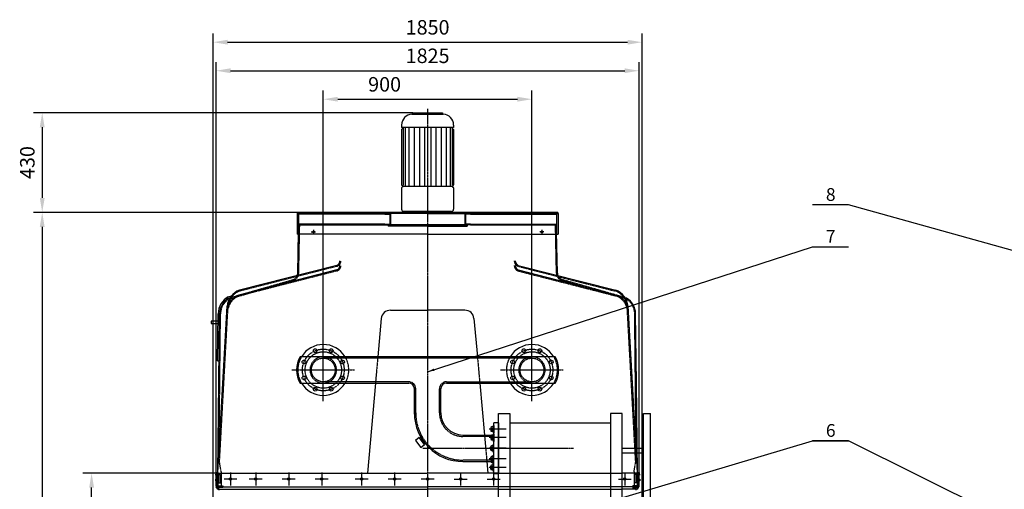
# Model space of a CAD drawing. Units: millimetres. Extents: x 723 to 14986, y 2419 to 9779.
# Drawn here: x 723 to 4970, y 7753 to 9779 of the extents above; entities that cross this region are included whole.
import ezdxf
from ezdxf.enums import TextEntityAlignment as Align

# ---------------------------------------------------------------- set-up
doc = ezdxf.new("R2010")
doc.units = ezdxf.units.MM
doc.header["$LTSCALE"] = 0.4
doc.linetypes.add('CENTRO2', pattern=[28.575, 19.05, -3.175, 3.175, -3.175])
doc.linetypes.add('TRAZOS2', pattern=[9.525, 6.35, -3.175])
for name, color, linetype in [('Anotaciones Finas', 3, 'Continuous'), ('Anotaciones Medias', 3, 'Continuous'), ('Cajetín Fino', 5, 'Continuous'), ('Contornos Ocultos', 6, 'TRAZOS2'), ('Cotas', 2, 'Continuous'), ('Ejes', 2, 'CENTRO2')]:
    doc.layers.add(name, color=color, linetype=linetype)
doc.styles.add('DIN 2', font='arial.ttf')
doc.styles.add('UNE00', font='romans.shx', dxfattribs={"width": 0.9})
doc.dimstyles.new('UNE', dxfattribs={"dimscale": 0, "dimtxt": 2.5, "dimasz": 2.5, "dimexe": 1.5, "dimexo": 0, "dimgap": 1, "dimtad": 1, "dimrnd": 1.38778e-17, "dimdsep": 46, "dimtxsty": 'UNE00', "dimcen": 2.5, "dimclrd": 256, "dimclre": 256, "dimclrt": 256, "dimazin": 0, "dimtfac": 1, "dimtmove": 0, "dimatfit": 3, "dimfxl": 1, "dimlwd": -1, "dimlwe": -1, "dimarcsym": 0})

# ---------------------------------------------------------------- blocks, each defined once
blk = doc.blocks.new('*D13')
at = {"layer": 'Cotas', "transparency": 16777216}
for p, q in [((1570.1, 7808.9), (1570.1, 9596.3)), ((1632.6, 9558.8), (3332.6, 9558.8)), ((3395.1, 7808.9), (3395.1, 9596.3))]:
    blk.add_line(p, q, dxfattribs=at)
for points in [[(1632.6, 9569.2), (1632.6, 9548.4), (1570.1, 9558.8)], [(3332.6, 9569.2), (3332.6, 9548.4), (3395.1, 9558.8)]]:
    blk.add_solid(points, dxfattribs=at)
at = {"layer": 'Defpoints', "color": 0, "transparency": 16777216}
for p in [(3395.1, 9558.8), (1570.1, 7808.9), (3395.1, 7808.9)]:
    blk.add_point(p, dxfattribs=at)
at = {"layer": 'Cotas', "transparency": 16777216, "insert": (2482.6, 9615), "char_height": 62.5, "attachment_point": 5, "style": 'UNE00'}
blk.add_mtext('1825', dxfattribs=at)
blk = doc.blocks.new('*D15')
at = {"layer": 'Cotas', "transparency": 16777216}
for p, q in [((2032.6, 8267.6), (2032.6, 9473.3)), ((2932.6, 8267.6), (2932.6, 9473.3)), ((2095.1, 9435.8), (2870.1, 9435.8))]:
    blk.add_line(p, q, dxfattribs=at)
for points in [[(2095.1, 9446.2), (2095.1, 9425.4), (2032.6, 9435.8)], [(2870.1, 9446.2), (2870.1, 9425.4), (2932.6, 9435.8)]]:
    blk.add_solid(points, dxfattribs=at)
at = {"layer": 'Defpoints', "color": 0, "transparency": 16777216}
for p in [(2932.6, 9435.8), (2032.6, 8267.6), (2932.6, 8267.6)]:
    blk.add_point(p, dxfattribs=at)
at = {"layer": 'Cotas', "transparency": 16777216, "insert": (2297.1, 9492), "char_height": 62.5, "attachment_point": 5, "style": 'UNE00'}
blk.add_mtext('900', dxfattribs=at)
blk = doc.blocks.new('*D20')
at = {"layer": 'Cotas', "transparency": 16777216}
for p, q in [((1557.6, 6692.6), (1557.6, 9719.3)), ((3407.6, 6692.6), (3407.6, 9719.3)), ((1620.1, 9681.8), (3345.1, 9681.8))]:
    blk.add_line(p, q, dxfattribs=at)
for points in [[(1620.1, 9692.2), (1620.1, 9671.4), (1557.6, 9681.8)], [(3345.1, 9692.2), (3345.1, 9671.4), (3407.6, 9681.8)]]:
    blk.add_solid(points, dxfattribs=at)
at = {"layer": 'Defpoints', "color": 0, "transparency": 16777216}
for p in [(3407.6, 9681.8), (1557.6, 6692.6), (3407.6, 6692.6)]:
    blk.add_point(p, dxfattribs=at)
at = {"layer": 'Cotas', "transparency": 16777216, "insert": (2482.6, 9738), "char_height": 62.5, "attachment_point": 5, "style": 'UNE00'}
blk.add_mtext('1850', dxfattribs=at)
blk = doc.blocks.new('*D22')
at = {"layer": 'Cotas', "transparency": 16777216}
for p, q in [((1570.1, 7822.6), (995.8, 7822.6)), ((1033.3, 6875.1), (1033.3, 7760.1)), ((1570.1, 6812.6), (995.8, 6812.6))]:
    blk.add_line(p, q, dxfattribs=at)
for points in [[(1022.9, 7760.1), (1043.8, 7760.1), (1033.3, 7822.6)], [(1022.9, 6875.1), (1043.8, 6875.1), (1033.3, 6812.6)]]:
    blk.add_solid(points, dxfattribs=at)
at = {"layer": 'Defpoints', "color": 0, "transparency": 16777216}
for p in [(1033.3, 7822.6), (1570.1, 7822.6), (1570.1, 6812.6)]:
    blk.add_point(p, dxfattribs=at)
at = {"layer": 'Cotas', "transparency": 16777216, "insert": (977.1, 7317.6), "char_height": 62.5, "attachment_point": 5, "rotation": 90, "style": 'UNE00'}
blk.add_mtext('B', dxfattribs=at)
blk = doc.blocks.new('*D23')
at = {"layer": 'Cotas', "transparency": 16777216}
for p, q in [((2092.9, 8947.6), (782.9, 8947.6)), ((820.4, 8885.1), (820.4, 6015.1)), ((2092.9, 5952.6), (782.9, 5952.6))]:
    blk.add_line(p, q, dxfattribs=at)
for points in [[(810, 8885.1), (830.9, 8885.1), (820.4, 8947.6)], [(810, 6015.1), (830.9, 6015.1), (820.4, 5952.6)]]:
    blk.add_solid(points, dxfattribs=at)
at = {"layer": 'Defpoints', "color": 0, "transparency": 16777216}
for p in [(2092.9, 8947.6), (820.4, 5952.6), (2092.9, 5952.6)]:
    blk.add_point(p, dxfattribs=at)
at = {"layer": 'Cotas', "transparency": 16777216, "insert": (764.2, 7450.1), "char_height": 62.5, "attachment_point": 5, "rotation": 90, "style": 'UNE00'}
blk.add_mtext('A', dxfattribs=at)
blk = doc.blocks.new('*D24')
at = {"layer": 'Cotas', "transparency": 16777216}
for p, q in [((2418.2, 9377.6), (782.9, 9377.6)), ((820.4, 9315.1), (820.4, 9010.1)), ((2418.2, 8947.6), (782.9, 8947.6))]:
    blk.add_line(p, q, dxfattribs=at)
for points in [[(810, 9315.1), (830.9, 9315.1), (820.4, 9377.6)], [(810, 9010.1), (830.9, 9010.1), (820.4, 8947.6)]]:
    blk.add_solid(points, dxfattribs=at)
at = {"layer": 'Defpoints', "color": 0, "transparency": 16777216}
for p in [(2418.2, 9377.6), (820.4, 8947.6), (2418.2, 8947.6)]:
    blk.add_point(p, dxfattribs=at)
at = {"layer": 'Cotas', "transparency": 16777216, "insert": (764.2, 9162.6), "char_height": 62.5, "attachment_point": 5, "rotation": 90, "style": 'UNE00'}
blk.add_mtext('430', dxfattribs=at)
blk = doc.blocks.new('A$C65503118')
at = {"layer": 'Anotaciones Medias'}
for p, q in [((0, -1565), (0, 150)), ((0, 150), (50, 150)), ((50, 150), (50, -1565)), ((534, 150), (484, 150)), ((484, 150), (484, -1565)), ((534, -1565), (534, 150)), ((50, 110), (484, 110)), ((50, -1525), (484, -1525)), ((0, -1565), (50, -1565)), ((484, -1565), (534, -1565))]:
    blk.add_line(p, q, dxfattribs=at)
at = {"layer": 'Ejes'}
for p, q in [((-325.7, 0), (325.7, 0)), ((-325.7, -1365), (325.7, -1365))]:
    blk.add_line(p, q, dxfattribs=at)
blk = doc.blocks.new('colector EWKI324')
at = {"layer": 'Anotaciones Medias'}
for p, q in [((-305.2, 395.2), (-855.2, 395.2)), ((244.8, 395.2), (-305.2, 395.2)), ((-855.2, 280.9), (-386.2, 280.9)), ((-362.3, 147.9), (-362.4, 257.1)), ((-248, 149.4), (-248.1, 257.1)), ((-224.3, 280.9), (244.8, 280.9)), ((-20, -110), (-20, 110)), ((0, 110), (-20, 110)), ((0, 110), (0, -110)), ((-341.9, 46.5), (-357.7, 34.2)), ((-318.6, 16.3), (-341.9, 46.5)), ((-341.9, 46.5), (-332.7, 44.9)), ((-152.7, 57.2), (-20, 57.2)), ((-357.7, 34.2), (-334.4, 4.1)), ((-334.4, 4.1), (-318.6, 16.3)), ((-318.6, 16.3), (-317.9, 23.4)), ((-152.7, -57.1), (-20, -57.1)), ((-49.7, -57.1), (-45.2, -107)), ((0, -110), (-20, -110))]:
    blk.add_line(p, q, dxfattribs=at)
for centre in [(-789.7, 421.2), (-720.8, 421.2), (110.3, 421.2), (179.2, 421.2), (-789.7, 254.9), (-720.8, 254.9), (110.3, 254.9), (179.2, 254.9)]:
    blk.add_circle(centre, 8, dxfattribs=at)
for centre, radius, start, end in [((-755.2, 338), 110, 31.3092, 148.6978), ((144.8, 338), 110, 31.3022, 148.6908), ((-755.2, 338), 115.2, 150.252, 209.7227), ((144.8, 338), 115.2, 330.2773, 29.748), ((-755.2, 338), 110, 211.2661, 328.7339), ((-386.2, 257.1), 23.8, 0, 90), ((-224.3, 257.1), 23.8, 90, 180), ((144.8, 338), 110, 211.2661, 328.7339), ((-152.7, 152.5), 209.7, 180, 270), ((-152.7, 152.5), 95.3, 180, 270)]:
    blk.add_arc(centre, radius, start, end, dxfattribs=at)
at = {"layer": 'Contornos Ocultos'}
for p, q in [((144.8, 389.2), (-755.2, 389.2)), ((-386.2, 286.8), (-755.2, 286.8)), ((-356.5, 152.5), (-356.5, 256.8)), ((-254, 152.5), (-254, 257.1)), ((-224.3, 286.8), (144.8, 286.8)), ((-32, 90), (-32, 75.3)), ((-23, 93.2), (-30.6, 93.2)), ((-30.6, 86.9), (-23, 86.9)), ((-20, 98.9), (-23, 98.9)), ((-23, 98.9), (-23, 66.4)), ((-20, 98.9), (-20, 66.4)), ((-20, 90), (-20, 75.3)), ((-20, 51.3), (-152.7, 51.3)), ((-32, 53.3), (-32, 38.6)), ((-30.6, 78.4), (-23, 78.4)), ((-23, 72.1), (-30.6, 72.1)), ((-23, 56.5), (-30.6, 56.5)), ((-30.6, 50.2), (-23, 50.2)), ((-20, 66.4), (-23, 66.4)), ((-20, 62.2), (-23, 62.2)), ((-23, 62.2), (-23, 29.7)), ((-20, 62.2), (-20, 29.7)), ((-20, 53.3), (-20, 38.6)), ((-32, -7.4), (-32, 7.4)), ((-30.6, 41.7), (-23, 41.7)), ((-23, 35.4), (-30.6, 35.4)), ((-23, 10.5), (-30.6, 10.5)), ((-30.6, 4.2), (-23, 4.2)), ((-20, 29.7), (-23, 29.7)), ((-23, -16.2), (-23, 16.2)), ((-20, 16.2), (-23, 16.2)), ((-20, -16.2), (-20, 16.2)), ((-20, -7.4), (-20, 7.4)), ((-32, -53.3), (-32, -38.5)), ((-30.6, -4.2), (-23, -4.2)), ((-23, -10.5), (-30.6, -10.5)), ((-23, -35.4), (-30.6, -35.4)), ((-30.6, -41.7), (-23, -41.7)), ((-20, -16.2), (-23, -16.2)), ((-23, -62.1), (-23, -29.7)), ((-20, -29.7), (-23, -29.7)), ((-20, -62.1), (-20, -29.7)), ((-20, -53.3), (-20, -38.5)), ((-20, -51.2), (-152.7, -51.2)), ((-32, -90), (-32, -75.2)), ((-30.6, -50.1), (-23, -50.1)), ((-23, -56.4), (-30.6, -56.4)), ((-23, -72.1), (-30.6, -72.1)), ((-30.6, -78.4), (-23, -78.4)), ((-20, -62.1), (-23, -62.1)), ((-23, -98.8), (-23, -66.4)), ((-20, -66.4), (-23, -66.4)), ((-20, -98.8), (-20, -66.4)), ((-20, -90), (-20, -75.2)), ((-30.6, -86.8), (-23, -86.8)), ((-23, -93.1), (-30.6, -93.1)), ((-20, -98.8), (-23, -98.8))]:
    blk.add_line(p, q, dxfattribs=at)
for centre, radius in [((-755.2, 338), 78.5), ((-755.2, 338), 51.2), ((144.8, 338), 78.5), ((144.8, 338), 51.2), ((-838.4, 372.5), 8), ((-672.1, 372.5), 8), ((61.6, 372.5), 8), ((227.9, 372.5), 8), ((-838.4, 303.6), 8), ((-672.1, 303.6), 8), ((61.6, 303.6), 8), ((227.9, 303.6), 8)]:
    blk.add_circle(centre, radius, dxfattribs=at)
for centre, radius, start, end in [((-755.2, 338), 110, 148.6978, 211.2661), ((-755.2, 338), 57.1, 90, 270), ((-755.2, 338), 57.1, 272.5927, 90), ((-755.2, 338), 110, 328.7339, 31.3092), ((144.8, 338), 110, 148.6908, 211.2661), ((144.8, 338), 57.1, 90, 267.4073), ((144.8, 338), 57.1, 267.4073, 90), ((144.8, 338), 110, 328.7339, 31.3022), ((-386.2, 257.1), 29.7, 0, 90), ((-224.3, 257.1), 29.7, 90, 180), ((-152.7, 152.5), 203.7, 180, 270), ((-152.7, 152.5), 101.3, 180, 270), ((-27.8, 90), 4.22, 131.5671, 228.4329), ((-25, 82.6), 7, 142.9154, 217.0846), ((-27.8, 75.3), 4.22, 131.5671, 228.4329), ((-27.8, 53.3), 4.22, 131.5671, 228.4329), ((-25, 45.9), 7, 142.9154, 217.0846), ((-27.8, 38.6), 4.22, 131.5671, 228.4329), ((-27.8, 7.4), 4.22, 131.5671, 228.4329), ((-25, 0), 7, 142.9154, 217.0846), ((-27.8, -7.4), 4.22, 131.5671, 228.4329), ((-27.8, -38.5), 4.22, 131.5671, 228.4329), ((-25, -45.9), 7, 142.9154, 217.0846), ((-27.8, -53.3), 4.22, 131.5671, 228.4329), ((-27.8, -75.2), 4.22, 131.5671, 228.4329), ((-25, -82.6), 7, 142.9154, 217.0846), ((-27.8, -90), 4.22, 131.5671, 228.4329)]:
    blk.add_arc(centre, radius, start, end, dxfattribs=at)
at = {"layer": 'Cotas', "linetype": 'Continuous'}
for q in [(-34.1, -57.1), (-20, -65.6)]:
    blk.add_line((-34.1, -57.5), q, dxfattribs=at)
at = {"layer": 'Ejes'}
for p, q in [((-755.2, 203), (-755.2, 473)), ((144.8, 203), (144.8, 473)), ((-890.2, 338), (-620.2, 338)), ((9.8, 338), (279.8, 338)), ((33.5, 82.6), (-39.9, 82.6)), ((33.5, 45.9), (-39.9, 45.9)), ((33.5, 0), (-39.9, 0)), ((33.5, -45.9), (-39.9, -45.9)), ((33.5, -82.6), (-39.9, -82.6))]:
    blk.add_line(p, q, dxfattribs=at)
for centre in [(-755.2, 338), (144.8, 338)]:
    blk.add_circle(centre, 90, dxfattribs=at)

msp = doc.modelspace()

# ---------------------------------------------------------------- linework, layer by layer
at = {"layer": 'Anotaciones Finas'}
for p, q in [((2415.097, 9371.889), (2550.174, 9371.889)), ((2418.235, 9377.592), (2418.235, 9375.241)), ((2418.235, 9377.592), (2547.035, 9377.592)), ((2547.035, 9377.592), (2547.035, 9375.241)), ((2370.635, 9324.392), (2370.635, 9313.192)), ((2370.635, 9304.792), (2379.035, 9313.192)), ((2594.635, 9313.192), (2370.635, 9313.192)), ((2370.635, 9304.792), (2370.635, 9066.064)), ((2376.698, 9310.855), (2376.698, 9065.458)), ((2385.187, 9313.192), (2385.187, 9059.737)), ((2402.163, 9313.192), (2402.163, 9059.737)), ((2424.597, 9313.192), (2424.597, 9059.737)), ((2447.03, 9313.192), (2447.03, 9059.737)), ((2469.463, 9313.192), (2469.463, 9059.737)), ((2495.808, 9313.192), (2495.808, 9059.737)), ((2518.241, 9313.192), (2518.241, 9059.737)), ((2540.674, 9313.192), (2540.674, 9059.737)), ((2563.108, 9313.192), (2563.108, 9059.737)), ((2580.084, 9313.192), (2580.084, 9059.737)), ((2594.635, 9304.792), (2586.235, 9313.192)), ((2588.572, 9310.855), (2588.572, 9065.458)), ((2594.635, 9324.392), (2594.635, 9313.192)), ((2594.635, 9304.792), (2594.635, 9066.064)), ((2370.635, 9053.409), (2370.635, 8961.512)), ((2376.297, 9061.194), (2372.042, 9063.636)), ((2376.297, 9058.279), (2372.042, 9055.838)), ((2588.13, 9059.737), (2377.141, 9059.737)), ((2588.974, 9061.194), (2593.229, 9063.636)), ((2588.974, 9058.279), (2593.229, 9055.838)), ((2594.635, 9053.409), (2594.635, 8961.512)), ((2482.636, 8943.112), (1920.136, 8943.112)), ((1920.136, 8943.112), (1920.136, 8853.112)), ((1922.376, 8947.592), (2482.636, 8947.592)), ((1926.136, 8943.112), (1926.136, 8853.112)), ((2584.635, 8951.512), (2380.635, 8951.512)), ((3042.895, 8947.592), (2482.635, 8947.592)), ((2482.635, 8943.112), (3045.135, 8943.112)), ((3039.135, 8943.112), (3039.135, 8853.112)), ((3045.135, 8943.112), (3045.135, 8853.112)), ((2482.636, 8853.112), (1920.136, 8853.112)), ((1922.779, 8685.143), (1926.448, 8863.112)), ((2482.635, 8853.112), (3045.135, 8853.112)), ((3042.492, 8685.143), (3038.823, 8863.112)), ((2091.39, 8719.023), (1670.739, 8611.703)), ((2873.881, 8719.023), (3294.532, 8611.703)), ((2091.39, 8699.023), (1668.933, 8591.056)), ((2873.881, 8699.023), (3296.338, 8591.056)), ((1622.507, 8583.36), (1637.279, 8587.592)), ((1624.16, 8577.592), (1630.219, 8579.328)), ((1637.279, 8587.592), (1638.931, 8581.824)), ((3341.111, 8577.592), (3335.052, 8579.328)), ((1577.815, 7824.513), (1618.024, 8543.363)), ((3387.456, 7824.513), (3347.247, 8543.363)), ((1577.065, 8307.592), (1579.261, 8510.411)), ((1582.037, 8212.592), (1585.261, 8510.346)), ((2322.483, 8525.592), (2482.635, 8525.592)), ((2642.788, 8525.592), (2482.635, 8525.592)), ((3383.234, 8212.592), (3380.01, 8510.346)), ((1578.907, 8477.657), (1548.907, 8477.657)), ((1548.907, 8477.657), (1548.907, 8467.657)), ((1548.907, 8467.657), (1578.798, 8467.657)), ((2282.635, 8489.078), (2267.844, 8324.778)), ((2682.635, 8489.078), (2697.426, 8324.778)), ((1577.065, 8307.592), (1583.065, 8307.527)), ((1577.815, 7824.513), (1582.037, 8212.592)), ((3387.456, 7824.513), (3383.234, 8212.592)), ((1570.135, 7765.592), (1570.135, 7822.592)), ((1576.135, 7822.592), (1570.135, 7822.592)), ((1576.895, 7822.592), (1572.313, 7822.592)), ((1576.135, 7822.592), (2482.635, 7822.592)), ((1576.895, 7822.592), (2482.635, 7822.592)), ((2787.859, 7822.592), (2482.635, 7822.592)), ((3389.135, 7822.592), (3321.859, 7822.592)), ((3389.135, 7822.592), (3395.135, 7822.592)), ((3395.135, 7765.592), (3395.135, 7822.592)), ((1570.135, 7796.092), (1567.635, 7796.092)), ((1567.635, 7796.092), (1567.635, 7789.092)), ((1567.635, 7789.092), (1570.135, 7789.092)), ((3395.135, 7796.092), (3397.635, 7796.092)), ((3397.635, 7789.092), (3395.135, 7789.092)), ((1570.939, 7762.592), (2482.635, 7762.592)), ((1577.332, 7752.592), (1570.939, 7762.592)), ((1577.332, 7752.592), (2482.635, 7752.592)), ((2787.859, 7762.592), (2482.635, 7762.592)), ((2787.859, 7752.592), (2482.635, 7752.592)), ((3387.939, 7752.592), (3320.014, 7752.592)), ((3394.332, 7762.592), (3321.859, 7762.592)), ((3387.939, 7752.592), (3394.332, 7762.592))]:
    msp.add_line(p, q, dxfattribs=at)
for points in [[(1570.135, 7813.924), (1569.135, 7813.924), (1570.135, 7824.906), (1576.135, 7824.906), (1577.135, 7813.924), (1576.135, 7813.924), (1576.135, 7822.592)], [(3389.135, 7813.924), (3388.135, 7813.924), (3389.135, 7824.906), (3395.135, 7824.906), (3396.135, 7813.924), (3395.135, 7813.924), (3395.135, 7822.592)]]:
    msp.add_lwpolyline(points, dxfattribs=at)
for centre in [(1989.967, 8863.112), (2975.304, 8863.112)]:
    msp.add_circle(centre, 4, dxfattribs=at)
for centre, radius, start, end in [((2418.235, 9324.392), 47.6, 93.780486, 180), ((2414.875, 9375.241), 3.36, 273.780486, 0), ((2550.395, 9375.241), 3.36, 180, 266.219514), ((2547.035, 9324.392), 47.6, 0, 86.219514), ((2373.435, 9066.064), 2.8, 180, 240.149989), ((2373.435, 9053.409), 2.8, 119.850011, 180), ((2375.461, 9059.737), 1.68, 299.850011, 60.149989), ((2589.81, 9059.737), 1.68, 119.850011, 240.149989), ((2591.835, 9066.064), 2.8, 299.850011, 0), ((2591.835, 9053.409), 2.8, 0, 60.149989), ((2380.635, 8961.512), 10, 180, 270), ((2584.635, 8961.512), 10, 270, 0), ((1922.376, 8945.352), 2.24, 90, 270), ((2427.635, 8946.512), 5, 0, 90), ((2565.635, 8946.512), 5, 90, 167.525798), ((3042.895, 8945.352), 2.24, 270, 90), ((2084.645, 8737.851), 20, 289.709793, 0), ((2084.645, 8717.851), 20, 289.709793, 0), ((2880.626, 8737.851), 20, 180, 250.290207), ((2880.626, 8717.851), 20, 180, 250.290207), ((1892.786, 8685.762), 30, 333.960826, 358.819188), ((3072.485, 8685.762), 30, 181.180812, 206.039174), ((1664.545, 8509.146), 85.293, 119.528889, 179.12301), ((1695.913, 8515.743), 80, 109.709793, 169.407471), ((1695.913, 8515.743), 80, 109.709793, 169.407471), ((1697.72, 8536.39), 80, 109.709793, 175), ((3267.551, 8536.39), 80, 5, 70.290207), ((3269.358, 8515.743), 80, 10.592529, 70.290207), ((3269.358, 8515.743), 80, 10.592529, 70.290207), ((1665.249, 8508.95), 80, 120.904662, 179), ((1665.249, 8508.95), 80, 120.904662, 179), ((3300.022, 8508.95), 80, 1, 59.095338), ((3300.022, 8508.95), 80, 1, 59.095338), ((2322.483, 8485.592), 40, 90, 175), ((2642.788, 8485.592), 40, 5, 90), ((1576.135, 7765.592), 6, 180, 210), ((3389.135, 7765.592), 6, 330, 0)]:
    msp.add_arc(centre, radius, start, end, dxfattribs=at)
at = {"layer": 'Anotaciones Medias'}
for p, q in [((2257.557, 8210.501), (2222.635, 7822.592)), ((2707.714, 8210.501), (2727.858, 7986.742)), ((3413.675, 6374.592), (3413.675, 8079.592)), ((3413.675, 8079.592), (3443.675, 8079.592)), ((3443.675, 6374.592), (3443.675, 8079.592)), ((3321.859, 7929.592), (3413.675, 7929.592)), ((3321.859, 7909.592), (3413.675, 7909.592)), ((3397.635, 7796.092), (3397.635, 7789.092))]:
    msp.add_line(p, q, dxfattribs=at)
at = {"layer": 'Contornos Ocultos'}
for p, q in [((2297.636, 8940.112), (1926.136, 8940.112)), ((2297.636, 8943.112), (2297.636, 8940.112)), ((2297.636, 8940.112), (2319.636, 8940.112)), ((2319.636, 8940.112), (2319.636, 8896.112)), ((2322.636, 8943.112), (2322.636, 8893.112)), ((2642.635, 8943.112), (2642.635, 8893.112)), ((2645.635, 8940.112), (2645.635, 8896.112)), ((2667.635, 8940.112), (2645.635, 8940.112)), ((2667.635, 8943.112), (2667.635, 8940.112)), ((2667.635, 8940.112), (3039.135, 8940.112)), ((2297.636, 8896.112), (1926.136, 8896.112)), ((2297.636, 8893.112), (1926.136, 8893.112)), ((1926.437, 8863.112), (1926.961, 8893.112)), ((1926.961, 8893.112), (2482.461, 8893.112)), ((1927.363, 8713.421), (1930.946, 8893.112)), ((2297.636, 8896.112), (2297.636, 8893.112)), ((2297.636, 8896.112), (2319.636, 8896.112)), ((2297.636, 8893.112), (2322.636, 8893.112)), ((2482.636, 8893.112), (2312.636, 8893.112)), ((2312.636, 8893.112), (2312.636, 8888.112)), ((2482.636, 8888.112), (2312.636, 8888.112)), ((2366.636, 8893.112), (2366.636, 8888.112)), ((2482.635, 8893.112), (2652.635, 8893.112)), ((2482.635, 8888.112), (2652.635, 8888.112)), ((3038.31, 8893.112), (2482.81, 8893.112)), ((2598.635, 8893.112), (2598.635, 8888.112)), ((2667.635, 8893.112), (2642.635, 8893.112)), ((2667.635, 8896.112), (2645.635, 8896.112)), ((2652.635, 8893.112), (2652.635, 8888.112)), ((2667.635, 8896.112), (3039.135, 8896.112)), ((2667.635, 8896.112), (2667.635, 8893.112)), ((2667.635, 8893.112), (3039.135, 8893.112)), ((3037.908, 8713.421), (3034.325, 8893.112)), ((3038.834, 8863.112), (3038.31, 8893.112)), ((1926.678, 8685.762), (1930.437, 8863.03)), ((3038.593, 8685.762), (3034.834, 8863.03)), ((2092.739, 8715.257), (1672.088, 8607.938)), ((2872.532, 8715.257), (3293.183, 8607.938)), ((2092.739, 8695.257), (1670.282, 8587.291)), ((2872.532, 8695.257), (3294.989, 8587.291)), ((1625.232, 8573.851), (1902.12, 8653.181)), ((1630.219, 8579.328), (1901.048, 8656.922)), ((3340.039, 8573.851), (3063.151, 8653.181)), ((3335.052, 8579.328), (3064.223, 8656.922)), ((1613.612, 8570.054), (1616.194, 8566.999)), ((1583.226, 7915.398), (1589.26, 8510.277)), ((1583.226, 7915.398), (1589.26, 8510.277)), ((1585.256, 7873.746), (1621.261, 8529.994)), ((3380.015, 7873.746), (3344.01, 8529.994)), ((3382.045, 7915.398), (3376.011, 8510.277)), ((3382.045, 7915.398), (3376.011, 8510.277)), ((1583.39, 8337.527), (1587.507, 8337.484)), ((2267.844, 8324.778), (2257.557, 8210.501)), ((2697.426, 8324.778), (2707.714, 8210.501)), ((2727.858, 7986.742), (2738.148, 7872.442)), ((1582.681, 7884.164), (1583.226, 7915.398)), ((3382.59, 7884.164), (3382.045, 7915.398)), ((1592.215, 7828.592), (1582.681, 7884.164)), ((3373.056, 7828.592), (3382.59, 7884.164)), ((1576.135, 7767.776), (1576.135, 7822.592)), ((1577.815, 7767.592), (1577.815, 7824.513)), ((1577.815, 7824.513), (1577.815, 7767.592)), ((1581.415, 7816.592), (1588.615, 7816.592)), ((1581.415, 7816.592), (1581.415, 7780.592)), ((1588.615, 7816.592), (1588.615, 7780.592)), ((1592.215, 7828.592), (1592.215, 7767.592)), ((2787.859, 7822.592), (3321.859, 7822.592)), ((3373.056, 7828.592), (3373.056, 7767.592)), ((3383.856, 7816.592), (3376.656, 7816.592)), ((3376.656, 7816.592), (3376.656, 7780.592)), ((3383.856, 7816.592), (3383.856, 7780.592)), ((3387.456, 7767.592), (3387.456, 7824.513)), ((3387.456, 7824.513), (3387.456, 7767.592)), ((3389.135, 7767.776), (3389.135, 7822.592)), ((3389.135, 7767.776), (3389.135, 7822.592)), ((1581.415, 7780.592), (1588.615, 7780.592)), ((3383.856, 7780.592), (3376.656, 7780.592)), ((1582.528, 7755.592), (1576.939, 7764.776)), ((3321.859, 7762.592), (2787.859, 7762.592)), ((2787.859, 7752.592), (3321.859, 7752.592)), ((3382.743, 7755.592), (3388.332, 7764.776)), ((3382.743, 7755.592), (3388.332, 7764.776))]:
    msp.add_line(p, q, dxfattribs=at)
for points in [[(1576.547, 7767.513), (1599.011, 7767.513), (1599.011, 7760.513), (1579.534, 7760.513)], [(3388.724, 7767.513), (3366.26, 7767.513), (3366.26, 7760.513), (3385.737, 7760.513)]]:
    msp.add_lwpolyline(points, dxfattribs=at)
for centre, radius, start, end in [((2084.645, 8737.851), 24, 289.709793, 0), ((2084.645, 8717.851), 24, 289.709793, 0), ((2880.626, 8737.851), 24, 180, 250.290207), ((2880.626, 8717.851), 24, 180, 250.290207), ((1892.786, 8685.762), 30, 285.987257, 333.960826), ((1892.786, 8685.762), 33.892, 285.987257, 0), ((3072.485, 8685.762), 33.892, 180, 254.012743), ((3072.485, 8685.762), 30, 206.039174, 254.012743), ((1695.913, 8515.743), 76, 109.709793, 169.192749), ((1697.72, 8536.39), 76, 109.709793, 175), ((3267.551, 8536.39), 76, 5, 70.290207), ((3269.358, 8515.743), 76, 10.807251, 70.290207), ((1665.249, 8508.95), 76, 120.904662, 179), ((1665.249, 8508.95), 76, 120.904662, 179), ((3300.022, 8508.95), 76, 1, 59.095338), ((3300.022, 8508.95), 76, 1, 59.095338), ((1582.135, 7767.776), 6, 180, 210), ((1572.135, 7749.592), 12, 0, 30), ((3393.135, 7749.592), 12, 150, 180), ((3383.135, 7767.776), 6, 330, 0), ((3383.135, 7767.776), 6, 330, 0)]:
    msp.add_arc(centre, radius, start, end, dxfattribs=at)
for p in [(1581.415, 7780.592), (1581.415, 7780.592), (1588.615, 7781.187)]:
    msp.add_point(p, dxfattribs=at)
at = {"layer": 'Cotas'}
for p, q in [((1632.163, 7824.513), (1632.163, 7769.279)), ((1741.25, 7824.513), (1741.25, 7769.279)), ((1883.596, 7824.513), (1883.596, 7769.279)), ((2025.943, 7824.513), (2025.943, 7769.279)), ((2197.942, 7824.513), (2197.942, 7769.279)), ((2340.289, 7824.513), (2340.289, 7769.279)), ((2624.982, 7824.513), (2624.982, 7769.279)), ((2767.328, 7824.513), (2767.328, 7769.279)), ((3333.108, 7824.513), (3333.108, 7769.279)), ((1659.78, 7796.896), (1604.546, 7796.896)), ((1768.867, 7796.896), (1713.633, 7796.896)), ((1911.213, 7796.896), (1855.979, 7796.896)), ((2053.559, 7796.896), (1998.326, 7796.896)), ((2225.559, 7796.896), (2170.326, 7796.896)), ((2367.906, 7796.896), (2312.672, 7796.896)), ((2510.252, 7796.896), (2455.019, 7796.896)), ((2597.365, 7796.896), (2652.599, 7796.896)), ((2739.712, 7796.896), (2794.945, 7796.896)), ((3305.491, 7796.896), (3360.725, 7796.896))]:
    msp.add_line(p, q, dxfattribs=at)
for centre in [(1632.163, 7796.896), (1741.25, 7796.896), (1883.596, 7796.896), (2025.943, 7796.896), (2197.942, 7796.896), (2340.289, 7796.896), (2482.635, 7796.896), (2624.982, 7796.896), (2767.328, 7796.896), (3333.108, 7796.896)]:
    msp.add_circle(centre, 5, dxfattribs=at)
at = {"layer": 'Ejes'}
for p, q in [((2482.635, 9394.859), (2482.635, 5784.192)), ((1980.967, 8863.112), (1998.967, 8863.112)), ((1989.967, 8872.112), (1989.967, 8854.112)), ((2984.304, 8863.112), (2966.304, 8863.112)), ((2975.304, 8872.112), (2975.304, 8854.112)), ((2664.726, 7929.592), (2889.726, 7929.592))]:
    msp.add_line(p, q, dxfattribs=at)

# ---------------------------------------------------------------- block references
at = {"layer": 'Anotaciones Medias'}
msp.add_blockref('colector EWKI324', (2787.859, 7929.576), dxfattribs=at)
at = {"layer": 'Cotas'}
msp.add_blockref('A$C65503118', (2787.859, 7929.592), dxfattribs=at)

# ---------------------------------------------------------------- texts
at = {"layer": 'Cajetín Fino', "style": 'DIN 2'}
for s, p in [('8', (4200.567, 8980.082)), ('7', (4200.567, 8799.172)), ('6', (4200.567, 7961.916))]:
    msp.add_text(s, height=55, dxfattribs=at).set_placement(p, align=Align.BOTTOM_LEFT)

# ---------------------------------------------------------------- dimensions: what is measured, and where the dimension line sits
at = {"layer": 'Cotas'}
for base, p1, p2, picture, middle in [((3407.635, 9681.769), (1557.635, 6692.592), (3407.635, 6692.592), '*D20', (2482.635, 9681.769)), ((3395.135, 9558.775), (1570.135, 7808.91), (3395.135, 7808.91), '*D13', (2482.635, 9558.775)), ((2932.635, 9435.781), (2032.635, 8267.592), (2932.635, 8267.592), '*D15', (2297.144, 9435.781))]:
    dim = msp.add_linear_dim(base=base, p1=p1, p2=p2, dimstyle='UNE', override={"dimscale": 25}, dxfattribs=at)
    dim.commit()
    dim.dimension.update_dxf_attribs({"geometry": picture, "text_midpoint": middle, "dimtype": 160})
dim = msp.add_linear_dim(base=(820.439, 8947.592), p1=(2418.235, 9377.592), p2=(2418.235, 8947.592), angle=90, dimstyle='UNE', override={"dimscale": 25}, dxfattribs=at)
dim.commit()
dim.dimension.update_dxf_attribs({"geometry": '*D24', "text_midpoint": (764.189, 9162.592)})
for base, p1, p2, text, picture, middle in [((820.439, 5952.592), (2092.921, 8947.592), (2092.921, 5952.592), 'A', '*D23', (764.189, 7450.092)), ((1033.344, 7822.592), (1570.135, 6812.592), (1570.135, 7822.592), 'B', '*D22', (977.094, 7317.592))]:
    dim = msp.add_linear_dim(base=base, p1=p1, p2=p2, angle=90, text=text, dimstyle='UNE', override={"dimscale": 25}, dxfattribs=at)
    dim.commit()
    dim.dimension.update_dxf_attribs({"geometry": picture, "text_midpoint": middle})

# ---------------------------------------------------------------- leaders
for points in [[(6097.103, 8477.592), (4298.273, 8980.139), (4142.818, 8980.139)], [(2482.635, 8259.729), (4142.818, 8799.228), (4298.273, 8799.228)], [(2783.748, 7556.568), (4142.818, 7961.972), (4298.273, 7961.972)], [(5136.6, 7545.374), (4298.273, 7961.972), (4142.818, 7961.972)]]:
    msp.add_leader(points, dimstyle='UNE', override={"dimscale": 30, "dimasz": 1, "dimtad": 0}, dxfattribs=at)

doc.saveas('drawing.dxf')
